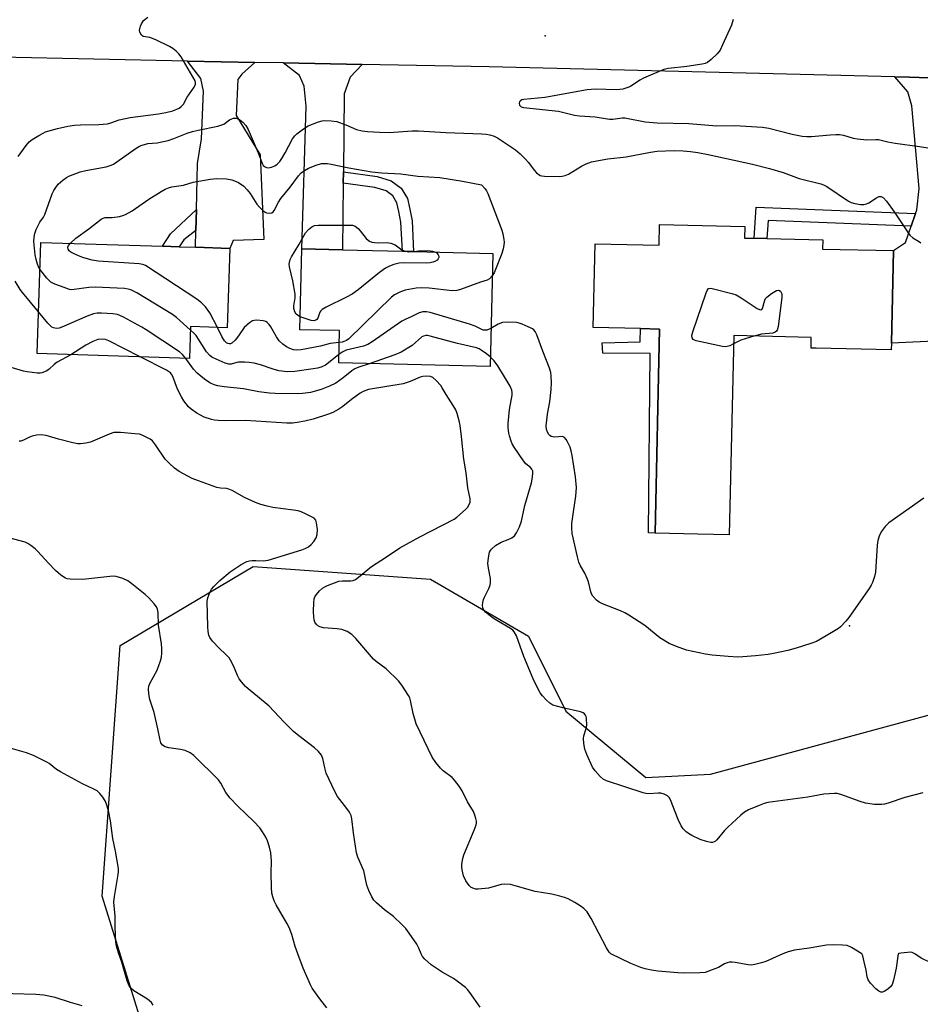
# Model space of a CAD drawing. Units: inches. Extents: x 1309762 to 1315762, y 521448 to 525448.
# Drawn here: x 1314233 to 1314508, y 521985 to 522285 of the extents above; entities that cross this region are included whole.
import ezdxf

# ---------------------------------------------------------------- set-up
doc = ezdxf.new("R2010")
doc.units = ezdxf.units.IN
doc.header["$MEASUREMENT"] = 0
for name, color, linetype in [('BLDG-Footprint', 5, 'Continuous'), ('ELEV-Spot Elevation', 7, 'Continuous'), ('NTRL-Trees', 3, 'Continuous'), ('TRANS-Driveway', 251, 'Continuous'), ('TRANS-Non Street Sidewalk', 7, 'Continuous'), ('TRANS-Road', 130, 'Continuous'), ('Undefined', 1, 'Continuous')]:
    doc.layers.add(name, color=color, linetype=linetype)

msp = doc.modelspace()

# ---------------------------------------------------------------- linework, layer by layer
at = {"layer": 'BLDG-Footprint'}
for points, elevation in [([(1314477.92, 522217.88), (1314477.86, 522215.05), (1314499.53, 522214.56), (1314498.89, 522186.33), (1314498.84, 522184.25), (1314475.88, 522184.77), (1314474.35, 522184.8), (1314474.42, 522188.1), (1314450.74, 522188.64), (1314449.36, 522127.86), (1314439.85, 522128.08), (1314426.73, 522128.38), (1314428.14, 522190.63), (1314422.28, 522190.76), (1314407.9, 522191.09), (1314408.48, 522216.65), (1314427.99, 522216.21), (1314428.14, 522222.53), (1314454.15, 522221.94), (1314454.07, 522218.42), (1314457.01, 522218.35), (1314460.9, 522218.26)], 489.29), ([(1314296.96, 522215.24), (1314296.18, 522191.01), (1314284.92, 522191.37), (1314284.61, 522181.66), (1314238.16, 522183.15), (1314239.25, 522217.1), (1314276.41, 522215.9), (1314281.5, 522215.74), (1314286.53, 522215.58)], 487.45), ([(1314377.21, 522213.73), (1314376.39, 522179.2), (1314330.22, 522180.29), (1314330.45, 522190.16), (1314318.37, 522190.45), (1314318.95, 522215.11), (1314331.37, 522214.81), (1314349.64, 522214.38), (1314353.07, 522214.3)], 488.74)]:
    msp.add_lwpolyline(points, close=True, dxfattribs=dict(at, elevation=elevation))
at = {"layer": 'ELEV-Spot Elevation'}
for p in [(1314393.2, 522280.09, 486.76), (1314486.09, 522100.08, 488.01)]:
    msp.add_point(p, dxfattribs=at)
at = {"layer": 'NTRL-Trees'}
msp.add_lwpolyline([(1314510.79, 521618.88), (1314469.26, 521620.81), (1314448.99, 521664.8), (1314436.91, 521685.24), (1314416.31, 521720.11), (1314394.94, 521762.84), (1314365.92, 521783.06), (1314320.52, 521871.92), (1314275.13, 521962.7), (1314257.99, 522017.64), (1314263.54, 522094.05), (1314304.1, 522118.2), (1314358.19, 522114.34), (1314388.13, 522096.95), (1314399.56, 522074.09), (1314423.89, 522053.79), (1314443.69, 522054.83), (1314512.78, 522073.52)], dxfattribs=at)
at = {"layer": 'TRANS-Driveway'}
for points in [[(1314304.63, 522272.02), (1314300.65, 522268.4), (1314299.46, 522266.81), (1314298.91, 522255.84), (1314306.24, 522243.76), (1314307.3, 522218.01), (1314297.94, 522217.67), (1314296.96, 522215.24), (1314286.53, 522215.58), (1314286.64, 522220.75), (1314286.78, 522227.08), (1314287.08, 522241.19), (1314288.33, 522248.64), (1314288.92, 522263.27), (1314288.08, 522267.08), (1314284.04, 522272.43)], [(1314337.37, 522271.37), (1314333.67, 522267.53), (1314331.86, 522262.42), (1314331.62, 522238.65), (1314331.58, 522235.2), (1314331.37, 522214.81), (1314318.95, 522215.11), (1314320.29, 522258.61), (1314319.62, 522264.77), (1314318.19, 522268), (1314313.27, 522271.85)], [(1314527.74, 522266.73), (1314523.89, 522261.65), (1314522.72, 522255.64), (1314523.33, 522250.28), (1314526.58, 522241.1), (1314545.68, 522213.23), (1314544.6, 522194.51), (1314529.39, 522187.76), (1314498.89, 522186.33), (1314499.53, 522214.56), (1314503.18, 522217.03), (1314504.9, 522222.03), (1314506.22, 522225.87), (1314506.62, 522227.04), (1314507.35, 522233.49), (1314505.16, 522258.72), (1314503.86, 522262.98), (1314499.89, 522267.65), (1314504.41, 522267.54)]]:
    msp.add_lwpolyline(points, close=True, dxfattribs=at)
at = {"layer": 'TRANS-Non Street Sidewalk'}
for points in [[(1314331.58, 522235.2), (1314331.62, 522238.65), (1314341.93, 522237.15), (1314346.2, 522235.9), (1314349.25, 522233.6), (1314351.16, 522230.51), (1314351.91, 522227.19), (1314352.58, 522223.65), (1314353.07, 522214.3), (1314349.64, 522214.38), (1314349.18, 522223.24), (1314348.57, 522226.49), (1314347.95, 522229.19), (1314346.68, 522231.26), (1314344.64, 522232.79), (1314341.2, 522233.8)], [(1314506.22, 522225.87), (1314504.9, 522222.03), (1314461.25, 522223.78), (1314460.9, 522218.26), (1314457.01, 522218.35), (1314457.62, 522227.82)], [(1314286.64, 522220.75), (1314282.89, 522217.87), (1314281.5, 522215.74), (1314276.41, 522215.9), (1314278.86, 522219.69), (1314286.78, 522227.08)], [(1314428.14, 522190.63), (1314426.73, 522128.38), (1314424.72, 522128.43), (1314425.27, 522183.22), (1314410.85, 522183.24), (1314410.61, 522186.46), (1314422.23, 522186.76), (1314422.28, 522190.76)]]:
    msp.add_lwpolyline(points, close=True, dxfattribs=at)
at = {"layer": 'TRANS-Road'}
msp.add_lwpolyline([(1314527.74, 522266.73), (1314504.41, 522267.54), (1314499.89, 522267.65), (1314376.1, 522270.6), (1314337.37, 522271.37), (1314313.27, 522271.85), (1314304.63, 522272.02), (1314284.04, 522272.43), (1314226.84, 522273.57), (1314218.12, 522273.83), (1314197.96, 522274.41), (1314120.66, 522276.67), (1314119.44, 522276.68), (1314108.89, 522275.97), (1314098.56, 522273.7), (1314098.82, 522298.67)], dxfattribs=at)
at = {"layer": 'Undefined'}
for points, elevation in [([(1314232.36, 522243.29), (1314234.82, 522246.62), (1314235.77, 522247.73), (1314236.69, 522248.44), (1314238.68, 522249.72), (1314239.96, 522250.45), (1314240.75, 522250.79), (1314244.35, 522251.84), (1314247.54, 522252.5), (1314249.58, 522252.83), (1314251.35, 522252.97), (1314256.99, 522253.07), (1314259.64, 522253.29), (1314260.68, 522253.55), (1314263.19, 522254.43), (1314266.55, 522255.17), (1314275.23, 522256.31), (1314277.47, 522256.7), (1314279.6, 522257.26), (1314281.48, 522258.02), (1314282.13, 522258.5), (1314282.81, 522259.28), (1314283.98, 522261.41), (1314286.07, 522264.43), (1314286.48, 522265.39), (1314286.5, 522265.88), (1314286.35, 522266.38), (1314285.69, 522267.64), (1314282.08, 522273.68), (1314281.43, 522274.63), (1314280.64, 522275.42), (1314279.53, 522276.26), (1314278.57, 522276.86), (1314274.42, 522278.87), (1314272.54, 522279.58), (1314270.56, 522279.87), (1314269.99, 522280.28), (1314269.52, 522281.19), (1314269.43, 522281.7), (1314269.47, 522282.23), (1314269.68, 522283.03), (1314270.01, 522283.82), (1314270.62, 522284.74), (1314271.98, 522285.81)], 486), ([(1314450.56, 522285.05), (1314450.06, 522283.33), (1314447.38, 522277.35), (1314446.57, 522275.77), (1314445.69, 522274.65), (1314443.87, 522272.84), (1314442.76, 522272), (1314441.99, 522271.69), (1314441.17, 522271.48), (1314436.49, 522270.75), (1314430.81, 522270.17), (1314429.45, 522269.85), (1314423.18, 522267.15), (1314422.14, 522266.59), (1314419.22, 522264.64), (1314418.47, 522264.31), (1314416.95, 522263.84), (1314415.12, 522263.64), (1314408.49, 522263.82), (1314406.03, 522263.66), (1314393.15, 522261.28), (1314386.65, 522260.71), (1314386.13, 522260.56), (1314385.71, 522260.31), (1314385.41, 522259.97), (1314385.3, 522259.58), (1314385.41, 522258.96), (1314385.64, 522258.65), (1314385.92, 522258.46), (1314386.58, 522258.26), (1314397.26, 522257.13), (1314402.21, 522255.94), (1314403.68, 522255.69), (1314408.43, 522255.39), (1314412.83, 522254.7), (1314413.81, 522254.73), (1314416.7, 522255.12), (1314417.56, 522255.13), (1314423.71, 522253.91), (1314427.44, 522253.54), (1314437.05, 522253.39), (1314445.65, 522252.69), (1314451.05, 522252.77), (1314459.56, 522252.26), (1314461.47, 522251.91), (1314468.61, 522250.07), (1314471.64, 522249.47), (1314473.06, 522249.36), (1314474.48, 522249.36), (1314480.18, 522249.94), (1314481.9, 522250.04), (1314482.99, 522250.01), (1314484.25, 522249.78), (1314487.2, 522248.89), (1314488.55, 522248.64), (1314491.38, 522248.33), (1314494.12, 522248.48), (1314494.97, 522248.44), (1314497.82, 522247.81), (1314500.05, 522247.41), (1314507.44, 522246.38), (1314511.98, 522245.63)], 486), ([(1314238.98, 522208.96), (1314238.55, 522209.67), (1314238.23, 522210.47), (1314237.84, 522211.85), (1314237.58, 522213.3), (1314237.15, 522217.33), (1314237.23, 522218.69), (1314237.41, 522219.76), (1314237.85, 522221.04), (1314238.44, 522222.28), (1314239, 522223.23), (1314240.13, 522224.83), (1314240.53, 522225.58), (1314242.78, 522231.85), (1314243.25, 522232.88), (1314243.85, 522233.88), (1314244.54, 522234.8), (1314246, 522236.09), (1314247.13, 522236.91), (1314247.86, 522237.32), (1314251.34, 522238.61), (1314253.03, 522239.05), (1314259.2, 522240.13), (1314260.76, 522240.63), (1314261.48, 522241), (1314262.47, 522241.63), (1314268.41, 522245.81), (1314269.44, 522246.41), (1314270.26, 522246.75), (1314271.97, 522247.21), (1314274.77, 522247.5), (1314278.18, 522248.16), (1314279.85, 522248.74), (1314283.98, 522250.42), (1314285.6, 522250.95), (1314287.31, 522251.36), (1314293.3, 522252.51), (1314295.11, 522253.19), (1314296.89, 522254.51), (1314297.56, 522254.83), (1314298.1, 522254.96), (1314298.91, 522254.95), (1314299.42, 522254.8), (1314299.89, 522254.55), (1314300.93, 522253.73), (1314301.85, 522252.72), (1314302.54, 522251.49), (1314305.63, 522244.36), (1314306.9, 522240.98), (1314307.16, 522240.57), (1314307.5, 522240.24), (1314308.16, 522239.94), (1314308.65, 522239.86), (1314309.71, 522240.04), (1314310.73, 522240.47), (1314311.42, 522240.94), (1314312.19, 522241.73), (1314312.84, 522242.67), (1314313.87, 522244.4), (1314316.14, 522248.68), (1314316.81, 522249.62), (1314317.42, 522250.21), (1314319.46, 522251.78), (1314320.92, 522252.69), (1314324, 522253.83), (1314325.15, 522254.17), (1314326, 522254.3), (1314327.92, 522254.22), (1314329.58, 522253.95), (1314332.4, 522252.99), (1314335.65, 522251.57), (1314337.31, 522251.15), (1314338.99, 522250.91), (1314342.66, 522250.67), (1314345.56, 522250.64), (1314352.58, 522251.09), (1314354.57, 522251.15), (1314362.89, 522250.62), (1314373.84, 522250.24), (1314375.2, 522250.11), (1314376.29, 522249.9), (1314377.64, 522249.47), (1314378.66, 522248.98), (1314384.16, 522245.31), (1314385.62, 522244.15), (1314387.25, 522242.51), (1314388.15, 522241.41), (1314389.81, 522239.11), (1314390.56, 522238.29), (1314391.65, 522237.54), (1314392.15, 522237.36), (1314392.97, 522237.25), (1314397.58, 522237.19), (1314398.44, 522237.28), (1314399.27, 522237.48), (1314400.31, 522237.94), (1314404.26, 522240.31), (1314405.76, 522241.09), (1314407.3, 522241.66), (1314409.53, 522242.11), (1314412.35, 522242.55), (1314417.88, 522243.17), (1314425.36, 522244.6), (1314427.41, 522244.92), (1314432.55, 522245.16), (1314435.29, 522245.07), (1314437.52, 522244.86), (1314439.81, 522244.52), (1314442.95, 522243.92), (1314456.51, 522240.99), (1314461.72, 522239.65), (1314465.89, 522238.39), (1314470.76, 522236.59), (1314477.31, 522234.94), (1314478.13, 522234.64), (1314479.13, 522234.09), (1314485.79, 522229.69), (1314486.58, 522229.28), (1314487.68, 522228.93), (1314489.41, 522228.62), (1314490.49, 522228.67), (1314491.25, 522228.86), (1314491.98, 522229.15), (1314494.37, 522230.7), (1314495.08, 522231.04), (1314495.8, 522231.06), (1314496.46, 522230.73), (1314497.38, 522229.7), (1314499.74, 522226.39), (1314503.82, 522220.26), (1314504.52, 522219.32), (1314505.46, 522218.46), (1314507.16, 522217.45), (1314507.86, 522216.94)], 488), ([(1314248.29, 522216.81), (1314249.99, 522218.37), (1314253.94, 522221.27), (1314257.69, 522224.2), (1314258.33, 522224.51), (1314258.9, 522224.64), (1314261.03, 522224.68), (1314263.25, 522225.02), (1314264.33, 522225.29), (1314265.14, 522225.61), (1314267.2, 522226.76), (1314272.26, 522230.31), (1314275.98, 522232.65), (1314277.26, 522233.35), (1314278.24, 522233.74), (1314279.25, 522234.02), (1314282.82, 522234.53), (1314285.81, 522235.47), (1314291, 522236.35), (1314293.03, 522236.57), (1314295.98, 522236.52), (1314297.59, 522236.14), (1314298.89, 522235.69), (1314299.64, 522235.33), (1314301.28, 522234.2), (1314302.3, 522233.16), (1314303.19, 522232), (1314305.24, 522228.73), (1314306, 522227.83), (1314307.03, 522226.79), (1314307.71, 522226.29), (1314308.2, 522226.08), (1314309.01, 522226), (1314309.78, 522226.14), (1314310.2, 522226.41), (1314310.54, 522226.83), (1314311.85, 522229.38), (1314312.56, 522230.5), (1314315.38, 522233.89), (1314317.95, 522237.42), (1314318.78, 522238.31), (1314319.72, 522238.99), (1314320.99, 522239.73), (1314323.33, 522240.68), (1314324.94, 522241.12), (1314325.73, 522241.17), (1314326.8, 522241.12), (1314327.89, 522240.96), (1314333.32, 522239.8), (1314340.27, 522238.62), (1314343.28, 522238.32), (1314349.19, 522237.97), (1314354.35, 522237.33), (1314361.06, 522236.9), (1314368.01, 522235.79), (1314373.78, 522234.63), (1314374.93, 522233.45), (1314375.33, 522232.85), (1314375.72, 522232.02), (1314380.02, 522220.8), (1314380.33, 522219.67), (1314380.61, 522217.99), (1314380.65, 522217.14), (1314380.58, 522216.27), (1314380.38, 522215.12), (1314380.01, 522213.7), (1314378.1, 522208.82), (1314377.6, 522207.77), (1314377.04, 522206.89)], 490), ([(1314318.46, 522194.41), (1314317.64, 522194.83), (1314317.25, 522195.19), (1314316.83, 522195.86), (1314316.5, 522196.88), (1314316.48, 522197.71), (1314316.9, 522200.18), (1314316.9, 522201.26), (1314316.16, 522205.36), (1314315.18, 522209.64), (1314315.1, 522210.49), (1314315.14, 522210.97), (1314315.39, 522211.91), (1314315.76, 522212.67), (1314318.06, 522216.31), (1314320.09, 522219.97), (1314320.97, 522221.04), (1314322.03, 522221.88), (1314322.76, 522222.19), (1314323.89, 522222.32), (1314334.45, 522222.38), (1314335.26, 522222), (1314336.12, 522221.35), (1314336.79, 522220.61), (1314338.57, 522218.3), (1314339.18, 522217.72), (1314339.61, 522217.45), (1314340.3, 522217.18), (1314341.12, 522217.05), (1314342.42, 522216.98), (1314344.95, 522217.01), (1314346.07, 522216.83), (1314347.42, 522216.3), (1314349.5, 522214.86), (1314350.48, 522214.36)], 492), ([(1314293.19, 522191.1), (1314290.89, 522195.58), (1314289.52, 522197.4), (1314288.37, 522198.65), (1314286.94, 522199.71), (1314271.22, 522210.01), (1314270.43, 522210.37), (1314269.28, 522210.58), (1314256.76, 522211.31), (1314254.92, 522211.7), (1314252.44, 522212.35), (1314251.34, 522212.75), (1314249.43, 522213.6), (1314248.4, 522214.15), (1314247.96, 522214.47), (1314247.59, 522215.02), (1314247.54, 522215.62), (1314247.73, 522216.09), (1314248.29, 522216.81)], 490), ([(1314359.72, 522214.14), (1314360.11, 522213.88), (1314360.57, 522213.29), (1314360.76, 522212.86), (1314360.78, 522212.44), (1314360.57, 522212.06), (1314360.2, 522211.71), (1314359.49, 522211.27), (1314358.96, 522211.05), (1314358.1, 522210.86), (1314356.93, 522210.78), (1314350.13, 522210.83), (1314348.65, 522210.77), (1314347.03, 522210.34), (1314345.72, 522209.83), (1314344.46, 522209.23), (1314342.6, 522207.87), (1314336.13, 522202.58), (1314334.35, 522201.3), (1314332.57, 522200.33), (1314326.4, 522197.35), (1314325.14, 522196.62), (1314324.73, 522196.25), (1314324.42, 522195.83), (1314323.78, 522193.95), (1314323.53, 522193.54), (1314323.23, 522193.31), (1314322.62, 522193.17), (1314321.81, 522193.29), (1314318.46, 522194.41)], 492), ([(1314350.48, 522214.36), (1314351.58, 522214.2), (1314353.19, 522214.3)], 492), ([(1314353.19, 522214.3), (1314354.54, 522214.48), (1314357.38, 522214.61), (1314358.86, 522214.43), (1314359.72, 522214.14)], 492), ([(1314284.89, 522190.45), (1314280.66, 522194.17), (1314279.52, 522195.06), (1314268.61, 522201.67), (1314266.8, 522202.64), (1314265.96, 522202.86), (1314264.78, 522202.98), (1314255.87, 522203.4), (1314253.89, 522203.32), (1314249.49, 522202.66), (1314248.62, 522202.65), (1314248.06, 522202.75), (1314246.38, 522203.28), (1314243.61, 522204.31), (1314242.33, 522204.97), (1314241.7, 522205.53), (1314241.14, 522206.19), (1314238.98, 522208.96)], 488), ([(1314377.04, 522206.89), (1314376.25, 522205.99), (1314375.52, 522205.56), (1314373.45, 522204.95), (1314367.36, 522202.71), (1314366.23, 522202.39), (1314364.8, 522202.34), (1314357.81, 522203.16), (1314355.54, 522203.24), (1314353.88, 522203.1), (1314350.51, 522202.46), (1314349.66, 522202.25), (1314348.84, 522201.94), (1314347.27, 522201.13), (1314346.34, 522200.41), (1314333.27, 522187.7), (1314332.56, 522187.19), (1314332.07, 522186.95), (1314331.29, 522186.68), (1314330.37, 522186.51)], 490), ([(1314238.57, 522195.92), (1314233.67, 522201.83), (1314233.02, 522202.75), (1314231.5, 522205.25)], 486), ([(1314450.68, 522186.16), (1314449.54, 522185.57), (1314448.75, 522185.28), (1314448.21, 522185.2), (1314447.37, 522185.27), (1314439.33, 522187.03), (1314438.82, 522187.22), (1314438.38, 522187.49), (1314438.04, 522188), (1314437.98, 522188.72), (1314438.26, 522189.83), (1314442.31, 522201.68), (1314442.64, 522202.44), (1314443.1, 522202.97), (1314443.79, 522203.07), (1314444.62, 522202.94), (1314450.13, 522201.53), (1314451.53, 522201.07), (1314453.04, 522200.21), (1314457.92, 522196.94), (1314458.6, 522196.57), (1314459, 522196.47), (1314459.3, 522196.58), (1314459.5, 522196.88), (1314460.2, 522199.46), (1314460.49, 522199.93), (1314460.88, 522200.34), (1314462.32, 522201.44), (1314463.82, 522202.36), (1314464.5, 522202.5), (1314464.99, 522202.19), (1314465.25, 522201.84), (1314465.42, 522201.41), (1314465.48, 522200.29), (1314464.27, 522191.42), (1314463.99, 522190.3), (1314463.82, 522190.03), (1314463.38, 522189.64), (1314462.66, 522189.34), (1314459.27, 522189.07), (1314456.93, 522188.5)], 490), ([(1314283.56, 522181.69), (1314282.53, 522182.91), (1314281.61, 522183.65), (1314271.39, 522190.44), (1314270.12, 522191.2), (1314264.48, 522194.27), (1314263.44, 522194.8), (1314262.64, 522195.1), (1314261.25, 522195.31), (1314257.81, 522195.48), (1314256.5, 522195.44), (1314255.31, 522195.24), (1314253.41, 522194.56), (1314245.72, 522191.25), (1314244.89, 522190.96), (1314244.08, 522190.86), (1314243.12, 522191.04), (1314242.68, 522191.25), (1314242.23, 522191.59), (1314241.43, 522192.44), (1314238.57, 522195.92)], 486), ([(1314376.66, 522190.8), (1314375.43, 522190.31), (1314374.97, 522190.26), (1314374.31, 522190.34), (1314373.47, 522190.67), (1314371.83, 522191.56), (1314370.15, 522192.15), (1314358.12, 522195.67), (1314356.97, 522195.91), (1314355.83, 522195.89), (1314354.75, 522195.6), (1314352.55, 522194.46), (1314350.45, 522193.57), (1314349.46, 522193.06), (1314340.37, 522186.74), (1314339.12, 522185.96), (1314337.73, 522185.45), (1314332.49, 522184.17), (1314331.49, 522183.73), (1314330.28, 522182.91)], 488), ([(1314330.37, 522186.51), (1314327.59, 522186.21), (1314324.66, 522185.44), (1314318.78, 522184.28), (1314317.42, 522184.2), (1314316.37, 522184.34), (1314315.29, 522184.7), (1314314.25, 522185.21), (1314313.1, 522186.08), (1314312.04, 522187.06), (1314311.17, 522188.23), (1314309.46, 522191.35), (1314308.96, 522192.07), (1314308.39, 522192.68), (1314307.94, 522192.96), (1314307.17, 522193.19), (1314305.22, 522193.38), (1314304.42, 522193.29), (1314303.92, 522193.1), (1314302.99, 522192.55), (1314302.12, 522191.87), (1314301.36, 522191.08), (1314299.63, 522188.53), (1314298.58, 522187.22), (1314297.58, 522186.34), (1314297.21, 522186.17), (1314296.74, 522186.12), (1314296.31, 522186.23), (1314295.91, 522186.44), (1314295.3, 522187.03), (1314294.55, 522188.33), (1314293.19, 522191.1)], 490), ([(1314508.77, 522139.07), (1314498.13, 522131.53), (1314497, 522130.38), (1314495.8, 522128.76), (1314495.12, 522127.49), (1314494.71, 522126.13), (1314494.54, 522124.69), (1314494.03, 522116.49), (1314493.73, 522115.11), (1314493.07, 522113.28), (1314492.7, 522112.52), (1314492.07, 522111.52), (1314485.88, 522102.6), (1314484.99, 522101.48), (1314483.39, 522099.82), (1314482.73, 522099.27), (1314481.76, 522098.64), (1314477.25, 522096.02), (1314475.97, 522095.35), (1314474.32, 522094.74), (1314469.84, 522093.27), (1314467.3, 522092.52), (1314462.92, 522091.62), (1314461.27, 522091.35), (1314457.38, 522090.89), (1314453.55, 522090.59), (1314452.06, 522090.56), (1314449.09, 522090.68), (1314444.16, 522091.11), (1314442.13, 522091.43), (1314436.38, 522092.69), (1314433.26, 522093.77), (1314431.06, 522094.69), (1314428.25, 522096.38), (1314423.58, 522100.23), (1314418.76, 522103.37), (1314417.52, 522104.1), (1314416.23, 522104.71), (1314410.73, 522106.84), (1314409.73, 522107.3), (1314408.86, 522107.93), (1314407.79, 522109.18), (1314407.38, 522109.88), (1314407.17, 522110.41), (1314406.43, 522113.47), (1314406.06, 522114.56), (1314405.32, 522116.15), (1314404, 522118.44), (1314403.52, 522119.48), (1314403.08, 522121.13), (1314401.49, 522128.22), (1314401.31, 522129.91), (1314401.32, 522131.31), (1314401.89, 522134.91), (1314402.53, 522139.65), (1314402.76, 522142.32), (1314402.47, 522145.59), (1314401.47, 522152.03), (1314401.18, 522153.48), (1314400.79, 522154.6), (1314400.03, 522156.22), (1314399.61, 522156.97), (1314399.11, 522157.57), (1314398.49, 522157.83), (1314396.03, 522157.67), (1314395.55, 522157.73), (1314395.07, 522157.9), (1314394.65, 522158.15), (1314394.29, 522158.51), (1314393.9, 522159.22), (1314393.64, 522160.01), (1314393.56, 522161.14), (1314393.71, 522162.88), (1314393.93, 522164.62), (1314394.6, 522168.4), (1314395.04, 522172.21), (1314395.14, 522174.28), (1314395.07, 522176.36), (1314394.89, 522177.41), (1314394.49, 522178.74), (1314392.48, 522183.92), (1314390.71, 522188.85), (1314390.18, 522189.92), (1314389.79, 522190.36), (1314389.34, 522190.69), (1314388.05, 522191.35), (1314386.15, 522192.16), (1314385.32, 522192.47), (1314384.48, 522192.68), (1314381.86, 522192.79), (1314380.15, 522192.63), (1314378.89, 522192.1), (1314376.66, 522190.8)], 488), ([(1314330.28, 522182.91), (1314327.1, 522180.29), (1314326.12, 522179.66), (1314324.82, 522179.05), (1314323.74, 522178.74), (1314322.36, 522178.47), (1314316.8, 522177.72), (1314314.54, 522177.63), (1314311.9, 522177.89), (1314310.23, 522178.38), (1314306.32, 522179.76), (1314304.35, 522180.21), (1314302.92, 522180.43), (1314301.44, 522180.53), (1314299.66, 522180.5), (1314299.09, 522180.42), (1314297.37, 522179.94), (1314296.62, 522179.92), (1314295.53, 522180.24), (1314292.82, 522181.41), (1314291.5, 522182.07), (1314290.84, 522182.55), (1314289.85, 522183.74), (1314286.67, 522188.68), (1314286.1, 522189.33), (1314284.89, 522190.45)], 488), ([(1314376.46, 522182.13), (1314375.3, 522183.05), (1314373.72, 522184.17), (1314373.02, 522184.58), (1314372.21, 522184.91), (1314366.49, 522186.21), (1314358.15, 522188.52), (1314357.3, 522188.68), (1314356.75, 522188.69), (1314356.09, 522188.52), (1314355.61, 522188.25), (1314352.57, 522185.6), (1314349.29, 522183.54), (1314347.33, 522182.74), (1314339.52, 522180.07)], 486), ([(1314456.93, 522188.5), (1314452.94, 522187.28), (1314450.68, 522186.16)], 490), ([(1314269.61, 522182.14), (1314260.03, 522187.01), (1314259, 522187.41), (1314257.99, 522187.57), (1314256.65, 522187.43), (1314255.12, 522186.87), (1314253.06, 522185.74), (1314248.45, 522182.82)], 484), ([(1314248.45, 522182.82), (1314244.3, 522180.54), (1314243.39, 522179.87), (1314241.8, 522178.4), (1314241.14, 522177.92), (1314240.38, 522177.55), (1314239.58, 522177.3), (1314239.04, 522177.22), (1314238.2, 522177.23), (1314235.11, 522177.59), (1314233.97, 522177.82), (1314230.25, 522178.86)], 484), ([(1314413.24, 522000), (1314412.77, 522000.52), (1314411.97, 522001.79), (1314407.24, 522010.8), (1314406.04, 522012.78), (1314405.02, 522013.81), (1314403.89, 522014.69), (1314402.28, 522015.65), (1314400.18, 522016.76), (1314399.1, 522017.21), (1314397.73, 522017.59), (1314395.2, 522018.16), (1314390.19, 522019.03), (1314384.04, 522020.8), (1314382.63, 522021.11), (1314380.93, 522021.22), (1314379.8, 522021.16), (1314375.92, 522020.09), (1314372.79, 522019.76), (1314371.95, 522019.78), (1314371.41, 522019.9), (1314370.64, 522020.26), (1314369.98, 522020.81), (1314368.97, 522022.27), (1314368.31, 522023.83), (1314367.83, 522025.68), (1314367.77, 522026.51), (1314367.82, 522027.39), (1314368.06, 522029.14), (1314368.37, 522030.25), (1314371.54, 522037.73), (1314372.12, 522039.35), (1314372.22, 522039.9), (1314372.21, 522040.44), (1314372.08, 522041.27), (1314371.79, 522042.36), (1314371.33, 522043.42), (1314369.51, 522046.43), (1314367.91, 522049.77), (1314366.97, 522051.19), (1314365.57, 522052.99), (1314364.8, 522053.83), (1314362.08, 522055.87), (1314361.24, 522056.62), (1314359.83, 522058.38), (1314358.72, 522060.01), (1314353.82, 522070.17), (1314352.95, 522073.3), (1314352.15, 522077.28), (1314351.87, 522078.09), (1314351.47, 522078.84), (1314349.48, 522081.98), (1314348.4, 522083.33), (1314344.66, 522086.98), (1314341.64, 522089.19), (1314340.78, 522089.95), (1314335.39, 522096.27), (1314334.16, 522097.47), (1314332.76, 522098.36), (1314332.01, 522098.7), (1314331.2, 522098.96), (1314329.75, 522099.2), (1314325.54, 522099.51), (1314324.43, 522099.78), (1314323.72, 522100.18), (1314323.37, 522100.54), (1314322.96, 522101.19), (1314322.68, 522101.91), (1314322.56, 522102.76), (1314322.54, 522104.51), (1314322.59, 522107.15), (1314322.73, 522108.29), (1314322.95, 522108.95), (1314323.37, 522109.64), (1314324.36, 522110.75), (1314325.24, 522111.55), (1314325.97, 522112.01), (1314326.75, 522112.38), (1314330.23, 522113.71), (1314331.34, 522113.86), (1314333.88, 522113.79), (1314334.61, 522113.92), (1314335.33, 522114.22), (1314336.28, 522114.9), (1314340.17, 522118.18), (1314344.52, 522120.95), (1314348.83, 522123.92), (1314354.91, 522127.25), (1314365.4, 522132.63), (1314366.26, 522133.26), (1314368.85, 522135.63), (1314369.46, 522136.24), (1314369.94, 522136.91), (1314370.28, 522137.84), (1314370.32, 522138.84), (1314369.65, 522142.22), (1314369.09, 522146.79), (1314368.38, 522150.89), (1314367.72, 522157.86), (1314367.24, 522161.2), (1314366.94, 522162.62), (1314366.34, 522164.9), (1314365.91, 522165.99), (1314365.16, 522167.27), (1314362.97, 522170.63), (1314361.82, 522172.75), (1314361.34, 522173.43), (1314359.97, 522174.94), (1314358.91, 522175.87), (1314358.18, 522176.2), (1314357.05, 522176.26), (1314355.88, 522176.15), (1314355.03, 522175.95), (1314352.03, 522174.61), (1314349.83, 522173.92), (1314339.3, 522172.15), (1314337.71, 522171.62), (1314336.71, 522171.09), (1314334.12, 522169.16), (1314331.46, 522166.98), (1314330.23, 522166.18), (1314328.42, 522165.2), (1314327.08, 522164.69), (1314322.42, 522163.19), (1314319.83, 522162.52), (1314317.55, 522162.08), (1314316.09, 522161.94), (1314314.32, 522161.91), (1314301.74, 522162.69), (1314295.53, 522162.59), (1314293.44, 522162.7), (1314292.26, 522162.84), (1314291.4, 522163.03), (1314289.16, 522163.77), (1314286.91, 522164.93), (1314285.15, 522166.18), (1314284.35, 522166.93), (1314283.6, 522167.79), (1314282.92, 522168.7), (1314282.19, 522169.92), (1314281.04, 522172.29), (1314279.55, 522176.18), (1314279.17, 522176.87), (1314278.81, 522177.29), (1314277.6, 522178.1), (1314269.61, 522182.14)], 484), ([(1314339.52, 522180.07), (1314336.33, 522178.98), (1314335.11, 522178.47), (1314334.23, 522177.92), (1314331.55, 522175.77), (1314329.28, 522174.15), (1314327.42, 522173.19), (1314324.81, 522172.21), (1314321.58, 522171.31), (1314319.18, 522170.93), (1314317.49, 522170.85), (1314310.77, 522170.97), (1314309.03, 522171.09), (1314305.85, 522171.51), (1314301.16, 522172.42), (1314295.25, 522172.96), (1314293.26, 522173.31), (1314292.16, 522173.61), (1314290.89, 522174.24), (1314289.19, 522175.31), (1314286.98, 522177.16), (1314285.85, 522178.4), (1314283.56, 522181.69)], 486), ([(1314508.42, 522049.17), (1314502.97, 522047.74), (1314497.84, 522045.93), (1314496.81, 522045.67), (1314495.96, 522045.56), (1314493.68, 522045.57), (1314490.98, 522045.99), (1314489.32, 522046.48), (1314483.49, 522048.59), (1314482.36, 522048.88), (1314481.5, 522048.94), (1314478.29, 522048.73), (1314473.35, 522047.85), (1314461.17, 522046.19), (1314460.07, 522045.89), (1314458.47, 522045.25), (1314455.3, 522043.9), (1314454.05, 522043.21), (1314452.92, 522042.28), (1314448.99, 522038.7), (1314447.99, 522037.66), (1314445.63, 522034.75), (1314445.21, 522034.38), (1314444.77, 522034.15), (1314444.3, 522034.02), (1314443.79, 522033.99), (1314442.44, 522034.27), (1314440.55, 522034.91), (1314437.95, 522036.15), (1314436.96, 522036.72), (1314436.29, 522037.21), (1314435.32, 522038.15), (1314434.67, 522039.02), (1314433.76, 522041.03), (1314431.49, 522046.99), (1314431.08, 522047.71), (1314430.51, 522048.24), (1314429.55, 522048.72), (1314428.51, 522049.01), (1314427.7, 522049.03), (1314424.97, 522048.84), (1314423.91, 522048.94), (1314423.12, 522049.12), (1314411.96, 522052.79), (1314410.91, 522053.3), (1314409.98, 522054.12), (1314408.49, 522055.84), (1314407.67, 522057.01), (1314405.95, 522060.78), (1314405.36, 522062.45), (1314405.05, 522064.22), (1314404.93, 522065.69), (1314405.01, 522066.55), (1314405.71, 522068.73), (1314405.91, 522069.82), (1314405.87, 522071.85), (1314405.76, 522072.39), (1314405.54, 522072.85), (1314405.22, 522073.23), (1314404.82, 522073.53), (1314404.04, 522073.86), (1314398.57, 522075.04), (1314395.56, 522075.9), (1314394.6, 522076.47), (1314393.56, 522077.47), (1314392.37, 522078.76), (1314391.67, 522079.68), (1314390.97, 522080.95), (1314389.54, 522083.92), (1314386.7, 522090.72), (1314384.41, 522097.02), (1314383.79, 522098.23), (1314383.31, 522098.75), (1314382.6, 522099.27), (1314378.5, 522101.7), (1314377.05, 522102.67), (1314375.02, 522104.24), (1314374.35, 522105.05), (1314374.2, 522105.55), (1314374.13, 522106.38), (1314374.18, 522107.23), (1314374.34, 522108.07), (1314374.68, 522108.86), (1314376.05, 522111.44), (1314376.41, 522112.54), (1314376.57, 522113.38), (1314376.54, 522114.53), (1314375.92, 522117.7), (1314375.76, 522119.12), (1314375.9, 522120.87), (1314376.26, 522122.57), (1314376.48, 522123.07), (1314376.81, 522123.49), (1314378.1, 522124.55), (1314379.78, 522125.6), (1314381.91, 522126.38), (1314383.08, 522126.96), (1314383.82, 522127.57), (1314384.48, 522128.48), (1314385.36, 522130.34), (1314385.96, 522131.99), (1314387.01, 522136.82), (1314388.99, 522143.76), (1314389.31, 522145.42), (1314389.44, 522146.79), (1314389.4, 522147.31), (1314389.16, 522147.91), (1314388.73, 522148.41), (1314387.32, 522149.55), (1314386.56, 522150.43), (1314383.76, 522154.59), (1314383.18, 522155.61), (1314382.84, 522156.41), (1314382.31, 522158.05), (1314382.13, 522158.9), (1314381.95, 522160.64), (1314381.92, 522161.81), (1314382.36, 522166.12), (1314383.14, 522170.47), (1314383.17, 522171.3), (1314383.06, 522172.04), (1314382.56, 522173.26), (1314378.74, 522179.4), (1314377.6, 522180.97), (1314376.46, 522182.13)], 486), ([(1314355.34, 522000), (1314354.68, 522001.69), (1314354.05, 522002.91), (1314351.71, 522006.35), (1314350.64, 522007.76), (1314349.44, 522009), (1314346.92, 522011.35), (1314344.18, 522013.44), (1314341.7, 522015.59), (1314340.88, 522016.43), (1314340.26, 522017.41), (1314339.43, 522019.29), (1314338.82, 522020.95), (1314337.87, 522025.35), (1314336.08, 522029.45), (1314335.63, 522030.79), (1314334.67, 522036.9), (1314334.21, 522041.17), (1314333.95, 522042.24), (1314333.45, 522043.22), (1314332.66, 522044.39), (1314329.86, 522048.01), (1314328.87, 522049.79), (1314326.42, 522055.1), (1314325.96, 522056.73), (1314325.4, 522059.57), (1314324.94, 522060.62), (1314324.04, 522061.72), (1314322.78, 522062.91), (1314317.99, 522066.51), (1314316.41, 522067.81), (1314313.41, 522070.83), (1314308.98, 522075.53), (1314305.45, 522078.55), (1314302.55, 522080.84), (1314301.7, 522081.62), (1314300.54, 522082.95), (1314299.86, 522083.9), (1314299.35, 522084.93), (1314298.1, 522087.84), (1314297.21, 522089.59), (1314296.75, 522090.28), (1314295.79, 522091.33), (1314293.7, 522093.31), (1314291.71, 522095.42), (1314290.85, 522096.54), (1314290.55, 522097.28), (1314290.35, 522098.36), (1314290.23, 522099.76), (1314290.04, 522107.57), (1314290.26, 522108.67), (1314290.84, 522110.27), (1314291.38, 522111.25), (1314292.11, 522112.12), (1314293.92, 522113.95), (1314297.02, 522116.57), (1314300.41, 522118.78), (1314302.17, 522119.74), (1314302.97, 522119.95), (1314303.81, 522120.03), (1314304.94, 522120.04), (1314307.26, 522119.9), (1314308.64, 522120.1), (1314318.99, 522123.24), (1314319.99, 522123.64), (1314320.94, 522124.18), (1314321.83, 522124.92), (1314322.58, 522125.78), (1314323.29, 522126.98), (1314323.67, 522128), (1314323.69, 522129.46), (1314323.42, 522131.52), (1314323.17, 522132.31), (1314322.66, 522132.92), (1314321.94, 522133.38), (1314320.07, 522134.3), (1314318.71, 522134.9), (1314317.87, 522135.16), (1314316.44, 522135.41), (1314310.08, 522136.2), (1314308.37, 522136.56), (1314306.39, 522137.09), (1314304.8, 522137.71), (1314301.42, 522139.24), (1314297.7, 522141.33), (1314296.7, 522141.81), (1314296, 522142), (1314294.15, 522142.08), (1314293.03, 522142.3), (1314287.43, 522144.29), (1314285.5, 522145.07), (1314281.55, 522147.18), (1314280.1, 522148.17), (1314278.41, 522149.73), (1314277.22, 522150.98), (1314274.31, 522155.35), (1314273.32, 522156.53), (1314272.69, 522157.02), (1314271.47, 522157.7), (1314270.2, 522158.28), (1314269.39, 522158.52), (1314267.95, 522158.71), (1314263.56, 522159.04), (1314262.4, 522159.09), (1314261.55, 522159.03), (1314260.16, 522158.6), (1314254.44, 522156.15), (1314253.07, 522155.82), (1314251.4, 522155.62), (1314250.56, 522155.64), (1314249.1, 522155.92), (1314244.67, 522157), (1314240.92, 522158.17), (1314239.38, 522158.39), (1314237.98, 522158.27), (1314236.62, 522157.98), (1314235.81, 522157.65), (1314233.97, 522156.7), (1314233.2, 522156.46), (1314232.67, 522156.4)], 482), ([(1314317.73, 522000), (1314316.95, 522002.21), (1314315.86, 522005.93), (1314315.08, 522008.06), (1314314.41, 522009.33), (1314311.11, 522014.92), (1314310.54, 522016.13), (1314310.05, 522017.43), (1314309.8, 522018.56), (1314309.67, 522020.28), (1314309.55, 522024.62), (1314309.67, 522028.29), (1314309.51, 522030.86), (1314309.1, 522032.56), (1314308.47, 522034.52), (1314307.99, 522035.56), (1314306.97, 522037.28), (1314306.12, 522038.45), (1314304.29, 522040.39), (1314299.42, 522045.02), (1314297.02, 522047.46), (1314295.72, 522049.27), (1314294.25, 522052.12), (1314293.48, 522053.14), (1314285.96, 522060.57), (1314284.85, 522061.36), (1314283.36, 522062.01), (1314281.9, 522062.33), (1314278.38, 522062.87), (1314277.28, 522063.16), (1314276.41, 522063.68), (1314275.91, 522064.42), (1314275.66, 522065.23), (1314274.99, 522068.7), (1314273.83, 522073.66), (1314272.57, 522077.65), (1314272.29, 522079.38), (1314272.18, 522080.83), (1314272.25, 522081.63), (1314272.55, 522082.53), (1314274.79, 522086.51), (1314275.8, 522089.45), (1314276.07, 522090.55), (1314276.19, 522091.7), (1314276.22, 522093.15), (1314276.13, 522094.55), (1314275.24, 522100.27), (1314275.1, 522104.12), (1314274.92, 522105.16), (1314274.59, 522105.87), (1314273.92, 522106.76), (1314272.23, 522108.67), (1314271.17, 522109.66), (1314267.05, 522112.95), (1314265.87, 522113.81), (1314264.28, 522114.56), (1314262.32, 522115.18), (1314261.46, 522115.25), (1314260.3, 522115.17), (1314252.1, 522114.24), (1314248.21, 522114.32), (1314247.35, 522114.46), (1314246.82, 522114.64), (1314245.44, 522115.54), (1314243.73, 522116.96), (1314241.59, 522119.16), (1314238.38, 522122.8), (1314237.54, 522123.56), (1314236.21, 522124.59), (1314235.28, 522125.21), (1314234.53, 522125.58), (1314229.49, 522126.95)], 480), ([(1314263.11, 522000), (1314262.4, 522002.33), (1314262.2, 522003.52), (1314262.01, 522008.22), (1314262.02, 522011.47), (1314261.54, 522015.78), (1314261.73, 522017.53), (1314262.89, 522024.25), (1314262.99, 522025.13), (1314263, 522026.06), (1314262.06, 522031.35), (1314261.27, 522035.22), (1314260.57, 522040.62), (1314259.9, 522043.73), (1314259.36, 522045.66), (1314258.92, 522046.67), (1314258.22, 522047.79), (1314257.32, 522048.95), (1314256.47, 522049.72), (1314255.45, 522050.28), (1314251.97, 522051.9), (1314245.31, 522055.51), (1314244.09, 522056.28), (1314241.82, 522058.04), (1314241.1, 522058.52), (1314237.07, 522060.49), (1314234.87, 522061.33), (1314228.49, 522063.17)], 478), ([(1314489.84, 522000), (1314486.68, 522001.94), (1314485.41, 522002.51), (1314484, 522002.68), (1314481.1, 522002.72), (1314479.09, 522002.64), (1314473.79, 522001.69), (1314469.28, 522001.1), (1314467.36, 522000.64), (1314465.75, 522000)], 484), ([(1314273.62, 521984.31), (1314273.06, 521985.16), (1314272.47, 521985.71), (1314271.79, 521986.18), (1314267.68, 521988.72), (1314266.89, 521989.38), (1314266.24, 521990.22), (1314265.59, 521991.78), (1314263.98, 521997.46), (1314263.11, 522000)], 478), ([(1314326.61, 521983.55), (1314324.43, 521986.27), (1314323.07, 521988.09), (1314322.1, 521989.49), (1314321.54, 521990.5), (1314319.39, 521995.64), (1314317.73, 522000)], 480), ([(1314373.4, 521983.69), (1314370.25, 521988.23), (1314369.53, 521989.14), (1314368.92, 521989.75), (1314366.4, 521991.65), (1314365.21, 521992.44), (1314361.79, 521994.4), (1314358.42, 521996.63), (1314356.44, 521998.39), (1314355.77, 521999.21), (1314355.34, 522000)], 482), ([(1314465.75, 522000), (1314460.6, 521997.65), (1314459.2, 521997.22), (1314457.2, 521996.75), (1314456.06, 521996.58), (1314455.2, 521996.6), (1314451.18, 521997.39), (1314450.32, 521997.48), (1314449.49, 521997.46), (1314448.72, 521997.28), (1314447.98, 521996.97), (1314446.08, 521995.88), (1314445.04, 521995.4), (1314442.06, 521994.35), (1314440.37, 521994.16), (1314435.76, 521994.09), (1314433.73, 521994.17), (1314427.62, 521994.7), (1314425.65, 521994.98), (1314423.74, 521995.38), (1314422.36, 521995.84), (1314419.38, 521997.08), (1314413.24, 522000)], 484), ([(1314500.96, 522000), (1314500.31, 521995.67), (1314499.49, 521991.99), (1314499.07, 521990.63), (1314498.65, 521989.94), (1314497.8, 521989.22), (1314496.62, 521988.5), (1314496.14, 521988.32), (1314495.69, 521988.27), (1314495.01, 521988.58), (1314494.15, 521989.34), (1314492.5, 521991.09), (1314491.83, 521992.04), (1314491.53, 521993), (1314491.2, 521994.97), (1314490.61, 521997.6), (1314490.11, 521999.37), (1314489.84, 522000)], 484), ([(1314506.01, 522000), (1314505.26, 522000.42), (1314504.83, 522000.49), (1314501.73, 522000.25), (1314501.12, 522000.12), (1314500.96, 522000)], 484), ([(1314533.22, 522000), (1314532.82, 521998.55), (1314532.39, 521997.51), (1314531.71, 521996.58), (1314530.84, 521995.86), (1314528.34, 521994.35), (1314527.05, 521993.7), (1314525.62, 521993.39), (1314523.54, 521993.27), (1314522.65, 521993.34), (1314521.5, 521993.57), (1314517.77, 521994.53), (1314516.09, 521995.07), (1314508.82, 521998.24), (1314507.99, 521998.69), (1314506.01, 522000)], 484), ([(1314251.9, 521984.14), (1314248.34, 521985.16), (1314243.69, 521986.7), (1314240.18, 521987.36), (1314237.81, 521987.61), (1314230.72, 521987.82), (1314223.77, 521988.98), (1314221.54, 521989.26), (1314219.48, 521989.16), (1314214.72, 521988.62), (1314213.27, 521988.31), (1314207.06, 521986.4), (1314205.98, 521985.97), (1314205.25, 521985.5), (1314204.36, 521984.72), (1314203.54, 521983.85)], 476)]:
    msp.add_lwpolyline(points, dxfattribs=dict(at, elevation=elevation))

doc.saveas('drawing.dxf')
